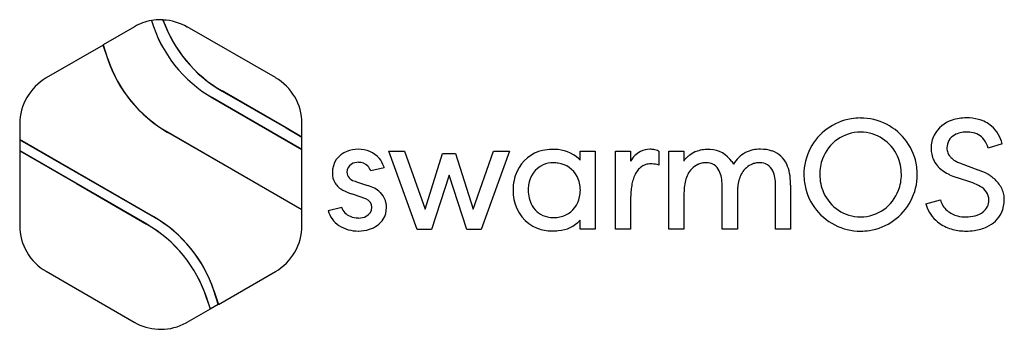
# Model space of a CAD drawing. Extents: x 0.2 to 29.7, y -0.3 to 9.
import ezdxf

# ---------------------------------------------------------------- set-up
doc = ezdxf.new("R2010")
doc.units = 0
doc.layers.add('DEFAULT_255_2_778', color=255, linetype='CONTINUOUS')

msp = doc.modelspace()

# ---------------------------------------------------------------- linework, layer by layer
at = {"layer": 'DEFAULT_255_2_778'}
for p, q in [((3.65, 8.763), (2.711, 8.223)), ((7.878, 7.239), (5.237, 8.756)), ((2.718, 8.216), (1.009, 7.229)), ((2.711, 8.223), (2.846, 7.81)), ((2.853, 7.803), (2.718, 8.216)), ((8.195, 5.736), (6.278, 6.84)), ((6.279, 6.833), (8.195, 5.733)), ((5.996, 6.631), (7.957, 5.495)), ((7.957, 5.499), (5.996, 6.63)), ((25.412, 6.031), (25.412, 6.031)), ((0.218, 5.856), (0.218, 5.382)), ((4.645, 5.612), (4.648, 5.609)), ((4.648, 5.609), (8.669, 3.291)), ((8.669, 5.461), (8.195, 5.736)), ((8.195, 5.733), (8.669, 5.457)), ((8.669, 5.457), (8.669, 5.866)), ((4.235, 3.07), (0.218, 5.389)), ((0.218, 5.389), (0.218, 5.049)), ((0.218, 5.382), (4.239, 3.063)), ((8.669, 3.284), (4.648, 5.602)), ((8.669, 5.089), (7.957, 5.499)), ((7.957, 5.495), (8.669, 5.086)), ((8.669, 5.086), (8.669, 5.461)), ((4.022, 2.85), (0.214, 5.048)), ((0.214, 5.048), (0.214, 2.813)), ((4.022, 2.85), (0.214, 5.048)), ((0.214, 5.048), (0.214, 2.813)), ((0.218, 5.049), (1.914, 4.068)), ((8.669, 3.291), (8.669, 5.089)), ((12.122, 2.694), (11.274, 5.035)), ((11.274, 5.035), (11.75, 5.035)), ((11.75, 5.035), (12.36, 3.301)), ((13.804, 3.301), (14.414, 5.035)), ((14.89, 5.035), (14.042, 2.694)), ((14.414, 5.035), (14.89, 5.035)), ((16.162, 5.089), (16.162, 5.09)), ((17.01, 4.768), (17.01, 5.04)), ((17.01, 5.04), (17.463, 5.04)), ((17.463, 5.04), (17.463, 2.699)), ((18.067, 2.7), (18.067, 5.04)), ((18.067, 5.04), (18.52, 5.04)), ((18.52, 5.04), (18.52, 4.735)), ((19.363, 5.04), (19.363, 4.622)), ((19.667, 2.703), (19.667, 5.04)), ((19.667, 5.04), (20.12, 5.04)), ((20.12, 5.04), (20.12, 4.741)), ((29.653, 5.256), (29.232, 5.128)), ((12.36, 3.301), (12.886, 4.968)), ((12.886, 4.968), (13.269, 4.968)), ((13.269, 4.968), (13.804, 3.301)), ((21.55, 4.724), (21.602, 4.646)), ((11.138, 4.535), (10.734, 4.445)), ((16.215, 4.689), (16.215, 4.689)), ((28.427, 4.666), (28.924, 4.477)), ((13.083, 4.323), (12.555, 2.694)), ((13.612, 2.694), (13.083, 4.323)), ((28.776, 4.085), (28.285, 4.254)), ((1.914, 4.068), (4.019, 2.851)), ((10.304, 4.123), (10.641, 4.01)), ((21.269, 4.021), (21.262, 4.021)), ((21.269, 2.7), (21.269, 4.021)), ((21.722, 3.838), (21.722, 2.7)), ((22.863, 2.702), (22.863, 4.021)), ((23.316, 4.024), (23.316, 2.702)), ((10.473, 3.652), (10.159, 3.76)), ((18.52, 3.586), (18.52, 2.7)), ((20.121, 3.789), (20.121, 2.703)), ((27.367, 3.464), (27.805, 3.583)), ((8.669, 2.809), (8.669, 3.284)), ((9.459, 3.26), (9.863, 3.359)), ((17.01, 2.699), (17.01, 2.972)), ((25.412, 3.071), (25.412, 3.071)), ((8.669, 2.809), (8.669, 2.809)), ((12.555, 2.694), (12.122, 2.694)), ((14.042, 2.694), (13.612, 2.694)), ((17.463, 2.699), (17.01, 2.699)), ((18.52, 2.7), (18.067, 2.7)), ((20.121, 2.703), (19.667, 2.703)), ((21.722, 2.7), (21.269, 2.7)), ((23.316, 2.702), (22.863, 2.702)), ((1.006, 1.44), (3.647, -0.084)), ((1.006, 1.44), (1.006, 1.44)), ((1.006, 1.44), (3.647, -0.084)), ((1.006, 1.44), (1.006, 1.44)), ((6.168, 0.449), (7.875, 1.433)), ((5.814, 0.649), (5.924, 0.316)), ((5.928, 0.315), (5.817, 0.649)), ((5.928, 0.315), (5.817, 0.649)), ((6.165, 0.457), (6.031, 0.869)), ((6.034, 0.862), (6.168, 0.449)), ((5.233, -0.084), (5.928, 0.315)), ((5.233, -0.084), (5.928, 0.315)), ((5.924, 0.316), (6.165, 0.457)), ((4.44, -0.296), (4.441, -0.296)), ((4.44, -0.296), (4.441, -0.296))]:
    msp.add_line(p, q, dxfattribs=at)
for centre, radius, start, end in [((4.428, 7.416), 1.556, 99.829, 120.0061), ((4.449, 7.331), 1.643, 89.9864, 100.0291), ((7.986, 10.088), 3.988, 196.5894, 240.0841), ((7.996, 10.096), 4.001, 196.6598, 240.0137), ((4.449, 7.316), 1.658, 88.6389, 89.9996), ((4.449, 7.311), 1.663, 88.0119, 88.6389), ((8.283, 10.307), 4.004, 199.4618, 239.9657), ((4.449, 7.387), 1.579, 60.0643, 87.8624), ((8.284, 10.3), 4.005, 199.4681, 239.9626), ((6.64, 9.081), 4.002, 198.5066, 240.0839), ((6.652, 9.069), 4.005, 198.4284, 239.9767), ((1.806, 5.855), 1.588, 120.1168, 179.9431), ((7.09, 5.87), 1.579, 359.998, 60.0673), ((25.412, 4.33), 1.701, 99.6437, 152.4222), ((25.412, 4.315), 1.716, 89.9778, 99.5646), ((25.415, 4.334), 1.696, 62.9737, 90.0879), ((28.442, 5.069), 0.939, 107.7311, 151.3126), ((28.576, 4.745), 1.29, 89.7799, 109.007), ((28.591, 4.665), 1.37, 74.8717, 90.3914), ((28.682, 4.992), 1.03, 50.503, 75.0297), ((7.066, 5.87), 1.603, 359.8598, 360), ((25.417, 4.393), 1.217, 90.213, 160.1294), ((25.409, 4.396), 1.214, 23.7701, 89.8413), ((25.417, 4.335), 1.695, 8.0472, 63.0199), ((28.569, 4.908), 0.702, 89.0132, 119.2256), ((28.584, 4.654), 0.956, 81.3931, 90.2084), ((28.73, 5.066), 0.942, 11.6142, 49.8837), ((28.367, 5.139), 0.841, 153.0003, 180.5238), ((28.436, 5.139), 0.436, 118.7875, 180.678), ((28.66, 5.023), 0.58, 37.9739, 83.3764), ((28.575, 4.983), 0.672, 12.4311, 36.1692), ((10.251, 4.407), 0.667, 110.2427, 180.934), ((10.347, 4.179), 0.914, 89.5832, 110.9608), ((10.356, 4.034), 1.059, 89.9999, 90.1575), ((10.398, 4.314), 0.78, 40.4432, 93.0211), ((16.123, 3.983), 1.102, 102.5526, 155.5993), ((16.158, 3.831), 1.258, 89.8335, 102.6084), ((16.162, 3.281), 1.809, 87.3481, 90.0184), ((16.251, 4.017), 1.071, 47.9573, 90.279), ((19.119, 4.427), 0.673, 116.9345, 152.7646), ((19.101, 4.458), 0.637, 90.0095, 116.701), ((19.1, 4.451), 0.644, 79.8383, 89.9837), ((19.095, 4.424), 0.672, 66.7211, 79.7927), ((19.066, 4.356), 0.746, 66.6019, 66.7941), ((20.792, 4.265), 0.825, 113.25, 128.5883), ((20.847, 3.988), 1.102, 89.4518, 110.1882), ((20.857, 3.781), 1.31, 88.9947, 89.9979), ((20.857, 3.758), 1.332, 87.7957, 88.9936), ((20.869, 4.276), 0.815, 33.3522, 87.2793), ((22.377, 4.19), 0.906, 87.7279, 117.182), ((22.428, 4.015), 1.08, 72.0827, 90.8186), ((22.533, 4.35), 0.73, 24.309, 71.8153), ((25.394, 4.34), 1.681, 152.449, 180.0821), ((28.504, 5.128), 0.977, 179.8252, 188.1155), ((28.411, 5.126), 0.411, 178.8459, 199.542), ((10.339, 4.307), 0.83, 19.0217, 38.1873), ((16.411, 4.255), 0.788, 40.5808, 45.0281), ((20.201, 4.729), 0.0812, 139.9785, 170.9934), ((20.39, 4.593), 0.314, 135.3491, 143.2253), ((20.659, 4.332), 0.689, 131.344, 135.5932), ((21.101, 3.831), 1.357, 129.0588, 131.4016), ((14.395, 12.128), 9.312, 308.9286, 309.1766), ((22.724, 3.902), 1.346, 135.8437, 146.4365), ((22.386, 4.232), 0.873, 118.9841, 135.974), ((25.522, 4.345), 1.332, 159.7105, 180.179), ((25.313, 4.346), 1.322, 359.7638, 24.0709), ((28.316, 5.101), 0.787, 188.0748, 202.0698), ((28.267, 5.083), 0.735, 202.2352, 207.4176), ((28.296, 5.1), 0.768, 207.5695, 223.8964), ((28.365, 5.116), 0.365, 200.5823, 219.4535), ((28.47, 5.203), 0.5, 219.462, 232.2138), ((28.628, 5.405), 0.757, 232.1153, 241.1317), ((28.82, 5.749), 1.152, 241.0448, 247.564), ((10.303, 4.408), 0.281, 120.9988, 180.7153), ((10.358, 4.309), 0.395, 88.6686, 120.4426), ((10.391, 4.348), 0.356, 43.4483, 93.7959), ((10.315, 4.306), 0.441, 18.4063, 40.6241), ((10.134, 4.225), 1.051, 17.1841, 19.6097), ((16.333, 3.881), 1.335, 155.3371, 180.3965), ((16.212, 3.941), 0.754, 114.5767, 173.6853), ((16.206, 3.892), 0.797, 89.3547, 112.6878), ((16.216, 3.779), 0.91, 81.547, 90.0813), ((16.249, 3.933), 0.753, 27.1699, 82.3249), ((19.301, 4.022), 0.719, 141.7843, 154.0427), ((19.158, 4.135), 0.537, 125.8155, 141.796), ((19.124, 4.178), 0.482, 123.4117, 125.5399), ((19.115, 4.194), 0.463, 109.4854, 123.474), ((19.114, 4.193), 0.464, 97.8535, 109.4328), ((19.116, 4.185), 0.472, 90.0011, 97.8754), ((19.117, 3.518), 1.139, 87.4007, 90.0401), ((19.148, 3.965), 0.692, 71.9586, 88.3592), ((20.845, 4.032), 0.686, 135.79, 153.0623), ((20.784, 4.088), 0.603, 114.1215, 135.5961), ((20.787, 4.083), 0.608, 112.2272, 114.1238), ((20.79, 4.074), 0.619, 99.9492, 112.2028), ((20.787, 4.097), 0.595, 90.1155, 100.0306), ((20.793, 4.259), 0.433, 58.0429, 90.9257), ((20.778, 4.255), 0.445, 25.9296, 56.6391), ((20.52, 4.124), 0.734, 9.8077, 26.3051), ((22.448, 4.032), 0.687, 136.271, 152.6591), ((22.385, 4.09), 0.601, 116.1712, 136.1012), ((22.388, 4.084), 0.607, 110.6416, 116.1491), ((22.392, 4.072), 0.621, 98.978, 110.627), ((22.388, 4.103), 0.589, 90.1246, 99.061), ((22.394, 4.259), 0.433, 58.0429, 90.9257), ((22.379, 4.255), 0.445, 25.9296, 56.6391), ((22.121, 4.124), 0.734, 9.8077, 26.3051), ((22.168, 4.171), 1.136, 10.2886, 24.9658), ((25.409, 4.338), 1.702, 359.9839, 7.9076), ((28.435, 5.235), 0.962, 223.9344, 236.1761), ((28.629, 5.524), 1.31, 236.1204, 245.197), ((28.963, 6.082), 1.513, 247.3693, 249.2612), ((28.477, 3.028), 1.516, 60.4948, 72.8713), ((10.163, 4.382), 0.58, 178.6512, 211.0881), ((10.31, 4.427), 0.289, 184.4773, 254.1832), ((10.518, 4.829), 0.737, 247.1137, 253.1041), ((16.112, 3.869), 0.904, 0.0911, 26.8545), ((19.992, 3.76), 1.46, 163.1698, 170.0304), ((19.574, 3.888), 1.023, 153.9762, 163.248), ((21.398, 3.837), 1.275, 165.499, 174.7968), ((21.046, 3.929), 0.911, 153.028, 165.5737), ((20.011, 4.03), 1.251, 359.5673, 10.0759), ((22.987, 3.835), 1.263, 164.746, 173.7061), ((22.645, 3.93), 0.908, 152.6351, 164.824), ((21.612, 4.03), 1.251, 359.5673, 10.0759), ((21.512, 4.046), 1.804, 0.8198, 10.4668), ((25.415, 4.337), 1.702, 179.984, 187.9086), ((25.512, 4.335), 1.322, 179.7635, 204.0679), ((25.303, 4.336), 1.332, 339.3805, 0.1852), ((25.433, 4.335), 1.678, 332.2089, 0.0731), ((28.844, 5.984), 1.819, 245.1442, 252.0868), ((28.661, 3.351), 1.145, 44.3615, 60.5805), ((28.856, 3.538), 0.874, 21.4624, 44.4981), ((10.207, 4.434), 0.644, 213.0269, 241.6516), ((10.505, 4.953), 1.242, 240.9148, 253.8302), ((10.311, 2.911), 1.147, 62.3043, 73.3026), ((10.488, 3.244), 0.77, 46.1693, 62.439), ((16.4, 3.87), 1.402, 179.9225, 191.3195), ((16.478, 3.871), 1.027, 171.4174, 180.0645), ((16.367, 3.857), 0.916, 179.183, 209.6842), ((16.027, 3.88), 0.989, 347.9093, 359.4418), ((20.575, 3.657), 2.052, 169.994, 175.5064), ((21.842, 3.792), 1.721, 174.6491, 180.1136), ((23.386, 3.787), 1.665, 173.5433, 178.2221), ((20.979, 4.024), 2.337, 359.9935, 1.1663), ((25.408, 4.34), 1.695, 188.0496, 243.0253), ((25.408, 4.287), 1.216, 270.191, 339.7878), ((28.387, 2.972), 1.18, 58.8905, 70.7452), ((28.779, 3.555), 0.479, 1.9686, 63.0346), ((28.976, 3.591), 0.744, 8.088, 21.093), ((10.15, 2.713), 0.994, 64.2249, 71.0543), ((10.492, 3.345), 0.277, 2.2661, 71.0026), ((10.612, 3.374), 0.59, 20.5007, 46.0605), ((10.588, 3.367), 0.615, 10.707, 20.3539), ((16.157, 3.795), 1.15, 190.0028, 247.8625), ((16.244, 3.816), 0.764, 296.119, 349.1422), ((21.355, 3.594), 2.834, 175.4715, 179.8431), ((21.84, 3.586), 3.319, 179.7324, 180.0014), ((25.416, 4.285), 1.214, 203.7677, 269.8445), ((25.411, 4.348), 1.704, 278.913, 332.1947), ((28.365, 3.705), 0.573, 192.3616, 230.8145), ((28.821, 3.57), 0.437, 307.9162, 0.1345), ((28.789, 3.587), 0.93, 335.0336, 0.6618), ((29.017, 3.597), 0.703, 0.0211, 8.0236), ((10.204, 3.458), 0.771, 194.84, 236.7218), ((10.278, 3.494), 0.437, 198.0395, 248.19), ((10.471, 3.36), 0.298, 295.8126, 359.3253), ((10.558, 3.342), 0.646, 328.6443, 0.744), ((10.503, 3.352), 0.701, 359.8478, 10.6289), ((16.175, 3.753), 0.698, 210.0677, 257.9647), ((28.314, 3.701), 0.976, 194.0762, 201.6606), ((28.367, 3.729), 1.036, 202.0049, 235.7422), ((28.517, 3.875), 0.8, 230.0664, 255.8524), ((2.23, -0.398), 4.006, 18.4345, 59.968), ((2.234, -0.405), 4.006, 18.4328, 59.9692), ((10.363, 3.652), 0.615, 246.2313, 270.1745), ((10.374, 3.533), 0.497, 268.9513, 297.1008), ((10.486, 3.414), 0.746, 286.2637, 326.7993), ((16.211, 3.905), 0.854, 257.6818, 270.2205), ((16.224, 3.891), 0.84, 269.3667, 295.0966), ((16.296, 3.628), 0.969, 273.4298, 317.423), ((28.561, 4.027), 0.958, 255.5254, 270.1723), ((28.573, 4.121), 1.052, 269.4792, 284.9943), ((28.677, 3.749), 0.666, 284.631, 308.222), ((28.83, 3.588), 0.894, 294.411, 333.884), ((1.816, 2.809), 1.602, 179.8597, 180), ((1.816, 2.809), 1.602, 179.8597, 180), ((1.794, 2.809), 1.579, 180.002, 240.0695), ((1.794, 2.809), 1.579, 180.002, 240.0695), ((2.014, -0.617), 4.006, 18.4348, 59.9703), ((2.018, -0.617), 4.005, 18.4287, 59.9733), ((2.018, -0.617), 4.005, 18.4287, 59.9733), ((7.079, 2.81), 1.591, 300.0299, 359.9525), ((10.346, 3.693), 1.046, 237.2816, 270.8718), ((10.368, 3.733), 1.086, 269.7066, 287.5308), ((16.154, 3.845), 1.195, 248.9236, 270.3831), ((16.173, 4.274), 1.624, 273.6424, 276.4051), ((25.41, 4.341), 1.697, 242.9775, 270.0878), ((25.413, 4.354), 1.71, 269.9829, 278.8083), ((28.487, 3.9), 1.245, 235.5925, 255.6017), ((28.567, 4.203), 1.558, 255.5327, 270.2985), ((28.579, 4.365), 1.72, 269.867, 278.1015), ((28.646, 3.956), 1.306, 277.7449, 295.0893), ((16.163, 4.44), 1.79, 269.9688, 273.6277), ((4.44, 1.296), 1.592, 240.1074, 267.2177), ((4.44, 1.296), 1.592, 240.1074, 267.2177), ((4.44, 1.294), 1.59, 267.2275, 270), ((4.44, 1.294), 1.59, 267.2275, 270), ((4.44, 1.296), 1.592, 270.05, 298.6959), ((4.44, 1.296), 1.592, 270.05, 298.6959), ((4.432, 1.313), 1.61, 298.662, 299.8414), ((4.432, 1.313), 1.61, 298.662, 299.8414)]:
    msp.add_arc(centre, radius, start, end, dxfattribs=at)

doc.saveas('drawing.dxf')
